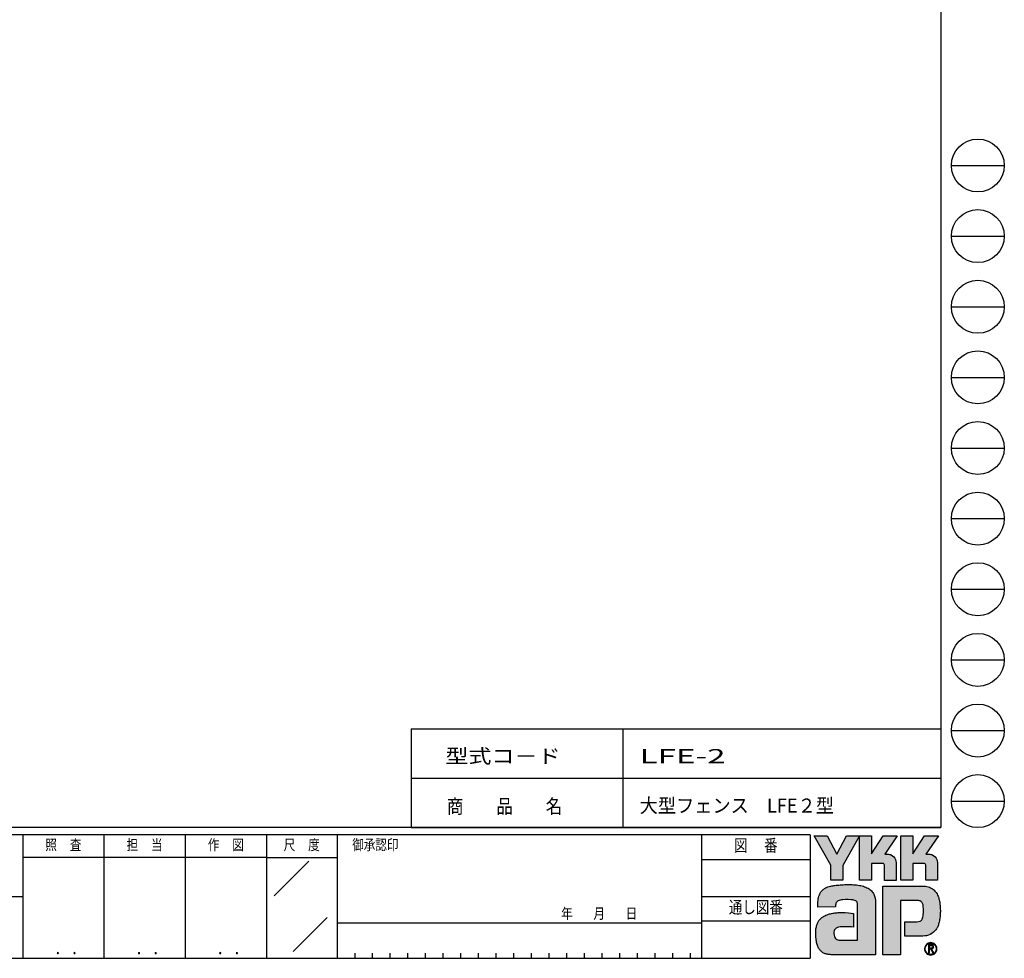
# Model space of a CAD drawing. Units: millimetres. Extents: x 250 to 8280, y 75 to 5795.
# Drawn here: x 5491 to 8280, y 75 to 2733 of the extents above; entities that cross this region are included whole.
import ezdxf
from ezdxf.enums import TextEntityAlignment as Align

# ---------------------------------------------------------------- set-up
doc = ezdxf.new("R2010")
doc.units = ezdxf.units.MM
doc.layers.add('FRAME', color=3, linetype='Continuous', lineweight=30)
doc.styles.add('text-b', font='extslim2.shx', dxfattribs={"width": 0.8, "bigfont": 'extfont2.shx'})

# ---------------------------------------------------------------- blocks, each defined once
blk = doc.blocks.new('YKKAPLOGO2')
at = {"linetype": 'ByBlock', "lineweight": -2}
h = blk.add_hatch(color=0, dxfattribs=at)
edge = h.paths.add_edge_path()
edge.add_arc((0.9812461011280429, 0.0499824917270523), 0.0522476822668673, 44.9344200000026, 90.08535600000232)
edge.add_arc((0.9812519238369828, 0.0498822017341042), 0.0523479811302912, 90.09156552177431, 179.923629932956)
edge.add_arc((0.980932884644709, 0.0498254317724045), 0.0520290493277299, 179.8606450800952, 225.1439939985764)
edge.add_arc((0.981182429632507, 0.0498196496849137), 0.0522012751604404, 224.9453553885787, 269.9844512830166)
edge.add_arc((0.9811792300097121, 0.0500773968894911), 0.052459021589115, 269.988022308708, 314.9377721061918)
edge.add_arc((0.9815325956150841, 0.0497387438479489), 0.0519697032490449, 314.9257166602809, 360.2350799932704)
edge.add_arc((0.9816606454465389, 0.050142436571853), 0.0518415658770912, 359.7894949650352, 405.1328750314318)
edge.add_line((1.018233057014969, 0.0868848734079987), (1.018233053760317, 0.0868848715586761))
edge = h.paths.add_edge_path(flags=16)
edge.add_arc((0.981079581235172, 0.0493341887890191), 0.0463068099741287, 224.6282190000009, 270.1097310000004, ccw=False)
edge.add_arc((0.9807342041553679, 0.0497538398553534), 0.0463589784990284, 179.755127369646, 225.2972179378845, ccw=False)
edge.add_arc((0.9809239227464674, 0.0500508789395752), 0.0465483787867393, 134.8007046283087, 180.1217460165475, ccw=False)
edge.add_arc((0.981059636175315, 0.0503149962965706), 0.0464574589880505, 89.8660247872138, 135.1489962713438, ccw=False)
edge.add_arc((0.9812622969429563, 0.0499617493087369), 0.0468106734070263, 45.031076457097015, 90.11509058956273, ccw=False)
edge.add_arc((0.9812935476556015, 0.0499467191359012), 0.0467992329513217, 0.0064280881064178175, 45.071149570043985, ccw=False)
edge.add_arc((0.981093845035307, 0.0500264032564505), 0.0469989942184798, 270.0907201390078, 359.9092589945101, ccw=False)
edge.add_line((0.9811682615725004, 0.003027467952258), (0.9811682664664791, 0.0030274637384413))
edge = h.paths.add_edge_path(flags=0)
edge.add_arc((0.9880960047901233, 0.0667575003476462), 0.0099490639592776, -1.6106014017747157, 42.861392669832924, ccw=False)
edge.add_line((0.9980411381886808, 0.0664778660316308), (0.9976278936487633, 0.0632985204006893))
edge.add_line((0.9976278936487633, 0.0632985204006893), (0.9964901487985331, 0.0607922569440806))
edge.add_line((0.9964901487985331, 0.0607922569440806), (0.994782019904708, 0.0588825789182364))
edge.add_line((0.994782019904708, 0.0588825789182364), (0.9926597075445831, 0.0574928976529916))
edge.add_line((0.9926597075445831, 0.0574928976529916), (0.9902773968041708, 0.0565456167325202))
edge.add_line((0.9902773968041708, 0.0565456167325202), (0.9877882650237783, 0.0559631397409963))
edge.add_line((0.9877882650237783, 0.0559631397409963), (0.9853485127807347, 0.0556708934995745))
edge.add_line((0.9853485127807347, 0.0556708934995745), (0.9831123251610256, 0.0555902738467685))
edge.add_line((0.9831123251610256, 0.0555902738467685), (0.9772240672691997, 0.0555902738467685))
edge.add_line((0.9772240672691997, 0.0555902738467685), (0.9801959092207679, 0.0505354216158277))
edge.add_line((0.9801959092207679, 0.0505354216158277), (0.9996242378013644, 0.0171649318280731))
edge.add_line((0.9996242378013644, 0.0171649318280731), (1.007401011060177, 0.0171649318280731))
edge.add_line((1.007401011060177, 0.0171649318280731), (0.9886670192393635, 0.0492858169973337))
edge.add_line((0.9886670192393635, 0.0492858169973337), (0.9904204966878971, 0.0496344969957196))
edge.add_line((0.9904204966878971, 0.0496344969957196), (0.9920933544836222, 0.050076897340493))
edge.add_line((0.9920933544836222, 0.050076897340493), (0.9936805538982415, 0.0506120102859933))
edge.add_line((0.9936805538982415, 0.0506120102859933), (0.9951790716947746, 0.0512398358322206))
edge.add_line((0.9951790716947746, 0.0512398358322206), (0.9965818536536069, 0.0519603739791747))
edge.add_line((0.9965818536536069, 0.0519603739791747), (0.9978868842833974, 0.052773624726856))
edge.add_line((0.9978868842833974, 0.052773624726856), (0.9990881171102092, 0.0536775725839445))
edge.add_line((0.9990881171102092, 0.0536775725839445), (1.000179505660069, 0.0546732252960986))
edge.add_arc((0.9882915828757154, 0.0660031483906536), 0.0164222369199603, 316.3767372757113, 361.6565045120804)
edge.add_line((1.004706956826509, 0.0664778730591859), (1.004634749223265, 0.0682163192218598))
edge.add_line((1.004634749223265, 0.0682163192218598), (1.004417076160694, 0.0698922002545659))
edge.add_line((1.004417076160694, 0.0698922002545659), (1.004058318705705, 0.0715005623280472))
edge.add_line((1.004058318705705, 0.0715005623280472), (1.003557469112646, 0.0730333434770228))
edge.add_line((1.003557469112646, 0.0730333434770228), (1.002918558364154, 0.0744865127188522))
edge.add_line((1.002918558364154, 0.0744865127188522), (1.002140578714578, 0.0758520080882551))
edge.add_line((1.002140578714578, 0.0758520080882551), (1.001227561146553, 0.0771268063482509))
edge.add_line((1.001227561146553, 0.0771268063482509), (1.000179505660069, 0.0783028455335596))
edge.add_line((1.000179505660069, 0.0783028455335596), (0.9988059483253868, 0.0795171790539513))
edge.add_line((0.9988059483253868, 0.0795171790539513), (0.997280221396039, 0.0805753119970309))
edge.add_line((0.997280221396039, 0.0805753119970309), (0.9956103868372842, 0.081477244362799))
edge.add_line((0.9956103868372842, 0.081477244362799), (0.9938034988687707, 0.0822189451686148))
edge.add_line((0.9938034988687707, 0.0822189451686148), (0.9918656039644435, 0.0827994066688182))
edge.add_line((0.9918656039644435, 0.0827994066688182), (0.98980375634393, 0.0832156056264297))
edge.add_line((0.98980375634393, 0.0832156056264297), (0.9876250102268448, 0.0834675420414487))
edge.add_line((0.9876250102268448, 0.0834675420414487), (0.9853344043414956, 0.0835521926768953))
edge.add_line((0.9853344043414956, 0.0835521926768953), (0.962844544445581, 0.0835521926768953))
edge.add_line((0.962844544445581, 0.0835521926768953), (0.962844544445581, 0.0173866358732899))
edge.add_line((0.962844544445581, 0.0173866358732899), (0.9696417889227946, 0.0173866358732899))
edge.add_line((0.9696417889227946, 0.0173866358732899), (0.9696417889227946, 0.0768033199913668))
edge.add_line((0.9696417889227946, 0.0768033199913668), (0.9853344043414956, 0.0768033199913668))
edge.add_line((0.9853344043414956, 0.0768033199913668), (0.9869548593628943, 0.0767499094713828))
edge.add_line((0.9869548593628943, 0.0767499094713828), (0.9884795785465891, 0.0765916934027507))
edge.add_line((0.9884795785465891, 0.0765916934027507), (0.989904530909942, 0.0763296795311311))
edge.add_line((0.989904530909942, 0.0763296795311311), (0.9912256854702988, 0.0759658833478436))
edge.add_line((0.9912256854702988, 0.0759658833478436), (0.9924390112450328, 0.0755023203442086))
edge.add_line((0.9924390112450328, 0.0755023203442086), (0.9935404772514925, 0.0749399982658861))
edge.add_line((0.9935404772514925, 0.0749399982658861), (0.9945250447613839, 0.0742799248585368))
edge.add_line((0.9945250447613839, 0.0742799248585368), (0.9953886827920699, 0.0735251233591413))
edge = h.paths.add_edge_path()
edge.add_arc((0.2888696415236509, -0.1159034444774368), 0.70624001607248, 87.51793533789129, 91.66438817798308, ccw=False)
edge.add_arc((0.2980441028128052, 0.0807829810969773), 0.5093412134494912, 81.92630775827172, 87.5908314900388, ccw=False)
edge.add_arc((0.3251265643207239, 0.2663792750138399), 0.3217817315889471, 73.67137372319678, 82.05943302216548, ccw=False)
edge.add_arc((0.365300350671165, 0.4008374623326908), 0.181453768713226, 60.6052828823548, 73.90849856205949, ccw=False)
edge.add_arc((0.3817474280854392, 0.4336364881657858), 0.1448155125235182, 52.17347151869478, 59.905419987329026, ccw=False)
edge.add_arc((0.3964566359849661, 0.4526771293389414), 0.1207551160809918, 43.550417611694684, 52.14560577150348, ccw=False)
edge.add_arc((0.4045599329898834, 0.460508564474702), 0.109486341206801, 34.486592603162705, 43.5018201335609, ccw=False)
edge.add_arc((0.4046164763654128, 0.4606754658774529), 0.1093452839783561, 25.58915053218459, 34.43128324084938, ccw=False)
edge.add_arc((0.3948873484272424, 0.4561168115891524), 0.120089109121032, 17.43088999214848, 25.54590504501931, ccw=False)
edge.add_line((0.5094618416488244, 0.4920901299306787), (0.5136721488365371, 0.4750684358360139))
edge.add_line((0.5136721488365371, 0.4750684358360139), (0.5160574828139404, 0.4568463788105209))
edge.add_line((0.5160574828139404, 0.4568463788105209), (0.516810268822016, 0.4374301431778381))
edge.add_line((0.516810268822016, 0.4374301431778381), (0.516810268822016, 0))
edge.add_line((0.516810268822016, 0), (0.1588499406522026, 5e-16))
edge.add_arc((0.1573846152258218, 0.2756756466933336), 0.2756795410588037, 263.6848746649659, 270.30454692996716, ccw=False)
edge.add_arc((0.1447515759225568, 0.1631788670443236), 0.1624759066448768, 253.691018885623, 263.7490931665161, ccw=False)
edge.add_arc((0.1298296342656863, 0.1119254163862797), 0.1090945150732202, 239.8785013092501, 253.6535482446689, ccw=False)
edge.add_arc((0.1216803205149824, 0.0971037955026248), 0.0921855666001414, 223.6420534782412, 239.636629417011, ccw=False)
edge.add_arc((0.1315007229737249, 0.1057422376683655), 0.1052553969652858, 208.297765754315, 223.3556061597571, ccw=False)
edge.add_arc((0.1750281282756945, 0.1289080277864339), 0.1545631104473807, 196.3102007627961, 208.2099283034401, ccw=False)
edge.add_arc((0.2749937283998842, 0.1584394086296674), 0.2587992870372879, 187.8047148541563, 196.3697110093867, ccw=False)
edge.add_arc((0.4643239229115869, 0.1850696817651075), 0.4499924705924891, 181.9094794174697, 187.8904176513077, ccw=False)
edge.add_arc((0.3030064043240817, 0.1825310330579537), 0.2886938890442696, 174.5558801097799, 182.47272304971, ccw=False)
edge.add_arc((0.2165045834468603, 0.1908157858970613), 0.2017962492913173, 164.9753667854606, 174.5673877291291, ccw=False)
edge.add_arc((0.1674695707098281, 0.2038900510662169), 0.1510482502902501, 153.891777935297, 164.9434116692618, ccw=False)
edge.add_arc((0.1451283838558341, 0.2146325454768661), 0.1262593665995698, 142.0468818398376, 153.8077060405064, ccw=False)
edge.add_arc((0.1408164618959298, 0.2177209774146269), 0.1209601121175585, 130.6022050713187, 141.9442693377341, ccw=False)
edge.add_arc((0.1479387738203451, 0.209158975980266), 0.132096107321692, 120.6072426230107, 130.5308147201121, ccw=False)
edge.add_arc((0.1620041652577042, 0.1852421395988375), 0.15984220749169, 112.5883761445208, 120.58161543404401, ccw=False)
edge.add_arc((0.1809304914828649, 0.1397662104312187), 0.2090993483228369, 106.6130308198976, 112.5902350136698, ccw=False)
edge.add_arc((0.2106953306828895, 0.0397220418587111), 0.3134773965652422, 99.87193010640061, 106.59824860692811, ccw=False)
edge.add_arc((0.2273709020351266, -0.0542210431992848), 0.4088886023840896, 94.78469170294778, 99.9171141639502, ccw=False)
edge.add_arc((0.2354886371798984, -0.1476874386008434), 0.502706483086527, 90.80098592879739, 94.8181164689882, ccw=False)
edge.add_arc((0.2367229485111738, -0.21728636374004), 0.5723159218077696, 87.57779436069052, 90.82713927416381, ccw=False)
edge.add_line((0.2609106631357751, 0.3545182084836489), (0.2889841687203463, 0.3526656324718716))
edge.add_line((0.2889841687203463, 0.3526656324718716), (0.3110537986760067, 0.3501916168763852))
edge.add_line((0.3110537986760067, 0.3501916168763852), (0.3254907630022595, 0.3478738018582105))
edge.add_line((0.3254907630022595, 0.3478738018582105), (0.3306645292210905, 0.3464901670669263))
edge.add_line((0.3306645292210905, 0.3464901670669263), (0.3306645292210905, 0.2330190134880369))
edge.add_line((0.3306645292210905, 0.2330190134880369), (0.3142503679097697, 0.2347513282777073))
edge.add_line((0.3142503679097697, 0.2347513282777073), (0.2962490071838363, 0.2357258183310007))
edge.add_line((0.2962490071838363, 0.2357258183310007), (0.2778233855350113, 0.2361027152078691))
edge.add_line((0.2778233855350113, 0.2361027152078691), (0.2601384569463361, 0.2360462814509047))
edge.add_line((0.2601384569463361, 0.2360462814509047), (0.2443571599095455, 0.2357197718570402))
edge.add_line((0.2443571599095455, 0.2357197718570402), (0.2316434406620273, 0.2352844257318875))
edge.add_line((0.2316434406620273, 0.2352844257318875), (0.2231612454411695, 0.2349034978723786))
edge.add_line((0.2231612454411695, 0.2349034978723786), (0.2200755282300137, 0.2347412508211065))
edge.add_line((0.2200755282300137, 0.2347412508211065), (0.207246925977251, 0.23239723441577))
edge.add_line((0.207246925977251, 0.23239723441577), (0.1961849018665941, 0.2287260169761133))
edge.add_line((0.1961849018665941, 0.2287260169761133), (0.1868914713893767, 0.2237024048606348))
edge.add_line((0.1868914713893767, 0.2237024048606348), (0.1793676422912524, 0.2173032199191526))
edge.add_line((0.1793676422912524, 0.2173032199191526), (0.173611399080894, 0.2095042762558251))
edge.add_line((0.173611399080894, 0.2095042762558251), (0.1696247572496354, 0.2002834034661302))
edge.add_line((0.1696247572496354, 0.2002834034661302), (0.1674067090518097, 0.1896154079085665))
edge.add_line((0.1674067090518097, 0.1896154079085665), (0.1669592699787338, 0.1774771114329521))
edge.add_line((0.1669592699787338, 0.1774771114329521), (0.1683751526311416, 0.1641285124195865))
edge.add_line((0.1683751526311416, 0.1641285124195865), (0.171210948918598, 0.1530936974417548))
edge.add_line((0.171210948918598, 0.1530936974417548), (0.1752903033505803, 0.1441620476565018))
edge.add_line((0.1752903033505803, 0.1441620476565018), (0.1804368604365862, 0.1371229442208714))
edge.add_line((0.1804368604365862, 0.1371229442208714), (0.1864712414491225, 0.1317657682919078))
edge.add_line((0.1864712414491225, 0.1317657682919078), (0.1932170908976667, 0.1278778855353349))
edge.add_line((0.1932170908976667, 0.1278778855353349), (0.2004970455460628, 0.1252506925995168))
edge.add_line((0.2004970455460628, 0.1252506925995168), (0.2081327344124543, 0.1236715551501777))
edge.add_line((0.2081327344124543, 0.1236715551501777), (0.3657048535675898, 0.1236715551501777))
edge.add_line((0.3657048535675898, 0.1236715551501777), (0.3657048535675898, 0.4152113668644841))
edge.add_line((0.3657048535675898, 0.4152113668644841), (0.3657502021222949, 0.4209917959706796))
edge.add_line((0.3657502021222949, 0.4209917959706796), (0.3654488861699292, 0.4266422258867256))
edge.add_line((0.3654488861699292, 0.4266422258867256), (0.3647092008554362, 0.4320870756881157))
edge.add_line((0.3647092008554362, 0.4320870756881157), (0.3634404490693955, 0.4372517721960044))
edge.add_line((0.3634404490693955, 0.4372517721960044), (0.3615509259567569, 0.4420637577228673))
edge.add_line((0.3615509259567569, 0.4420637577228673), (0.3589489266624404, 0.4464474513441976))
edge.add_line((0.3589489266624404, 0.4464474513441976), (0.3555417385857254, 0.4503302953724704))
edge.add_line((0.3555417385857254, 0.4503302953724704), (0.3512396723628619, 0.4536367088831791))
edge.add_line((0.3512396723628619, 0.4536367088831791), (0.3419986446599642, 0.4572645932594527))
edge.add_line((0.3419986446599642, 0.4572645932594527), (0.3272230777919324, 0.4603382175226844))
edge.add_line((0.3272230777919324, 0.4603382175226844), (0.3083721874745489, 0.4626056452578552))
edge.add_line((0.3083721874745489, 0.4626056452578552), (0.2869061971692697, 0.4638159477956063))
edge.add_line((0.2869061971692697, 0.4638159477956063), (0.2642843225918874, 0.463719204212239))
edge.add_line((0.2642843225918874, 0.463719204212239), (0.2419667872037569, 0.4620654935840439))
edge.add_arc((0.2627474271121486, 0.2759832270415436), 0.1872390047949314, 96.3720746533216, 102.7534079932566)
edge.add_arc((0.2432356926092478, 0.3601517667406942), 0.100840652040235, 102.4978957058445, 112.8463169705324)
edge.add_line((0.2040832325935312, 0.4530814281982582), (0.1971896242896928, 0.4491985969962049))
edge.add_line((0.1971896242896928, 0.4491985969962049), (0.1918072547192233, 0.4444571536655477))
edge.add_line((0.1918072547192233, 0.4444571536655477), (0.1877389854895031, 0.4389216067547505))
edge.add_line((0.1877389854895031, 0.4389216067547505), (0.1847842752141581, 0.4326554442403985))
edge.add_line((0.1847842752141581, 0.4326554442403985), (0.1827466134894856, 0.4257241695903961))
edge.add_line((0.1827466134894856, 0.4257241695903961), (0.1814274744204456, 0.4181922785269885))
edge.add_line((0.1814274744204456, 0.4181922785269885), (0.1806263166206845, 0.4101222512811007))
edge.add_line((0.1806263166206845, 0.4101222512811007), (0.180146629686486, 0.4015805990662972))
edge.add_line((0.180146629686486, 0.4015805990662972), (0.0318236001995264, 0.4012198261199901))
edge.add_line((0.0318236001995264, 0.4012198261199901), (0.0322559230877029, 0.4215057462573182))
edge.add_line((0.0322559230877029, 0.4215057462573182), (0.0330802590376483, 0.4442969221055926))
edge.add_arc((0.3020321980853681, 0.4289066620532454), 0.269391918256668, 171.5562215410652, 176.7249302595972, ccw=False)
edge.add_arc((0.2107455970429361, 0.4425317232110222), 0.1770941516199397, 163.4838524863009, 171.5798233267277, ccw=False)
edge.add_arc((0.1649421615459198, 0.4561195885300596), 0.129317748046148, 152.2125045740734, 163.4864976584933, ccw=False)
edge.add_arc((0.1451536905954681, 0.4663523194625718), 0.107040934982795, 138.0385215069419, 152.1201504079558, ccw=False)
edge.add_arc((0.1451383062552767, 0.4658517252465139), 0.1073648894358698, 122.60462867217839, 137.8343845030836, ccw=False)
edge.add_arc((0.1593338153973965, 0.4428904968423216), 0.1343573613646237, 108.374207919681, 122.42808991687619, ccw=False)
edge.add_arc((0.1818186920917547, 0.362931116181303), 0.2173623681110474, 100.9315937394665, 107.3549899713762, ccw=False)
edge.add_arc((0.2552918981457931, 0.0064763052633647), 0.581300036852568, 97.86054447666328, 101.37937906247248, ccw=False)
edge.add_arc((0.2897866337005383, -0.2331786216689373), 0.8234219014309077, 94.90201223830621, 97.95760039022969, ccw=False)
edge.add_arc((0.2921358874186369, -0.2523604021260666), 0.8427345608380445, 91.61689723320711, 94.94970856324011, ccw=False)
edge = h.paths.add_edge_path()
edge.add_arc((0.8231022365719134, 0.3260625221146667), 0.2343449332086611, 339.2249822109148, 347.3145741352361, ccw=False)
edge.add_arc((0.9327593111015936, 0.2836029544882357), 0.1167601006921777, 326.2325061058093, 339.6193101912139, ccw=False)
edge.add_arc((0.8884076187676493, 0.3166572618900389), 0.1720252590019662, 318.67367386850833, 325.29111726185056, ccw=False)
edge.add_arc((0.9056636716129592, 0.3015223529356043), 0.1490723541492878, 311.5703269329232, 318.6624294560628, ccw=False)
edge.add_line((1.004578969224013, 0.1899950886899172), (0.9908901061654904, 0.1793555493433332))
edge.add_line((0.9908901061654904, 0.1793555493433332), (0.9766305050754203, 0.170991260364703))
edge.add_line((0.9766305050754203, 0.170991260364703), (0.9619083487273684, 0.1647492837461928))
edge.add_line((0.9619083487273684, 0.1647492837461928), (0.9468284426699938, 0.1604784576387912))
edge.add_line((0.9468284426699938, 0.1604784576387912), (0.9314986156889231, 0.1580276201934863))
edge.add_line((0.9314986156889231, 0.1580276201934863), (0.9160236733327922, 0.1572435940699476))
edge.add_line((0.9160236733327922, 0.1572435940699476), (0.7636192739225267, 0.1572435940699476))
edge.add_line((0.7636192739225267, 0.1572435940699476), (0.7636192739225267, 0.2769647862326279))
edge.add_line((0.7636192739225267, 0.2769647862326279), (0.8495598238138038, 0.2769647862326279))
edge.add_line((0.8495598238138038, 0.2769647862326279), (0.8654056165728363, 0.2771854825321845))
edge.add_line((0.8654056165728363, 0.2771854825321845), (0.879337700323386, 0.2785348539710262))
edge.add_line((0.879337700323386, 0.2785348539710262), (0.8912946025801844, 0.2820418088680883))
edge.add_arc((0.877445493594967, 0.3132694942002916), 0.0341608862720442, 293.9167198020612, 314.0937636770709)
edge.add_arc((0.8727889352730782, 0.3173801215128751), 0.0403562445720157, 314.7809858171786, 333.9292818603007)
edge.add_arc((0.8428172084432191, 0.3319332131454704), 0.0736742794462155, 334.0067642612886, 347.3498910530285)
edge.add_arc((0.7610589872410769, 0.3508664150472057), 0.1575952041420172, 347.1430841970994, 355.4000769567002)
edge.add_arc((0.5821453548684501, 0.3662422521737033), 0.3371670762823478, 355.2339044354758, 360.2919344246403)
edge.add_line((0.9193080545233552, 0.3679601841289399), (0.9191224912375237, 0.386849373007307))
edge.add_line((0.9191224912375237, 0.386849373007307), (0.9182215666174176, 0.403864150732029))
edge.add_line((0.9182215666174176, 0.403864150732029), (0.9160901845463543, 0.4188059956339747))
edge.add_line((0.9160901845463543, 0.4188059956339747), (0.9122164102290232, 0.4314753740724555))
edge.add_arc((0.8744583205688345, 0.4157153166626672), 0.0409151896530696, 22.65543833575804, 39.3816531925282)
edge.add_arc((0.8802151642354468, 0.4201169319022768), 0.0336736945824235, 39.80779662169867, 59.75378181767402)
edge.add_arc((0.8761143769198433, 0.4124141142770595), 0.0423948975675664, 60.20990759523143, 77.92418213913835)
edge.add_arc((0.8697976792645089, 0.3827578841939652), 0.0727163786707087, 77.94572257654012, 90.63794058773114)
edge.add_line((0.8689880599298625, 0.4554697556010117), (0.727519808887292, 0.4554697982388574))
edge.add_line((0.727519808887292, 0.4554697982388574), (0.727519808887292, 0))
edge.add_line((0.727519808887292, 0), (0.5792592596312574, 0))
edge.add_line((0.5792592596312574, 0), (0.5792592596312574, 0.5762864099340403))
edge.add_line((0.5792592596312574, 0.5762864099340403), (0.9238357176897098, 0.5762864099340398))
edge.add_arc((0.9182044986101962, 0.4177652914335406), 0.1586211071672708, 78.73197638228368, 87.96551099663088, ccw=False)
edge.add_arc((0.92285586318613, 0.4415497763755467), 0.1343862513608244, 69.03033976751328, 78.6954139576057, ccw=False)
edge.add_arc((0.9271919441342168, 0.4531125855842009), 0.1220375101878603, 59.39483710465089, 68.98849810507397, ccw=False)
edge.add_arc((0.9291962296410478, 0.4566353908046301), 0.1179850453546084, 50.30120407773251, 59.361598349711926, ccw=False)
edge.add_arc((0.9284659261183289, 0.4558067623478748), 0.119089089889407, 42.05209438652298, 50.28551138205239, ccw=False)
edge.add_line((1.016893878338173, 0.5355733505718439), (1.02656430253218, 0.5233696853234531))
edge.add_line((1.02656430253218, 0.5233696853234531), (1.033807978336805, 0.5115458054937824))
edge.add_line((1.033807978336805, 0.5115458054937824), (1.038861822822094, 0.5008455620750889))
edge.add_arc((0.8696510532008801, 0.4219238188015507), 0.1867108087849704, 14.762666767432904, 25.004857483357114, ccw=False)
edge.add_arc((0.7551395843949515, 0.3907135097869962), 0.305396728850089, 7.913901303102307, 14.950413391766801, ccw=False)
edge.add_arc((0.6407615023415935, 0.374082442108001), 0.4209759537608213, 2.543761248856697, 8.0125134686524, ccw=False)
edge.add_arc((0.5752015653601037, 0.3706344277871183), 0.4866246141711102, -2.2358079076050785, 2.6067419484272136, ccw=False)
edge.add_arc((0.5939163264051239, 0.3694308797568384), 0.4678773855338824, 352.89369634160454, 357.82205712252323, ccw=False)
edge.add_arc((0.6917800944539574, 0.3566981730732799), 0.3691905806041189, 347.1516583689526, 352.97565497163805, ccw=False)
edge = h.paths.add_edge_path()
edge.add_arc((0.6195730833178597, 0.77095217117839), 0.0741171530377686, 78.26798205381141, 90.11215451062208, ccw=False)
edge.add_arc((0.6206354389486247, 0.7763468734841164), 0.0686191596028957, 66.19963222081822, 78.220582924013, ccw=False)
edge.add_line((0.6483267810517753, 0.8391304592142573), (0.6603243360190886, 0.8322778665565833))
edge.add_line((0.6603243360190886, 0.8322778665565833), (0.6704834200183122, 0.8233421857886899))
edge.add_line((0.6704834200183122, 0.8233421857886899), (0.6786511985932254, 0.8127044226009283))
edge.add_line((0.6786511985932254, 0.8127044226009283), (0.6846755021491631, 0.8007434893614872))
edge.add_line((0.6846755021491631, 0.8007434893614872), (0.6884011378544636, 0.787841321675535))
edge.add_line((0.6884011378544636, 0.787841321675535), (0.6896779516057724, 0.774376831911261))
edge.add_line((0.6896779516057724, 0.774376831911261), (0.6896779516057724, 0.6254652789588208))
edge.add_line((0.6896779516057724, 0.6254652789588208), (0.5916636009611349, 0.6254652789588208))
edge.add_line((0.5916636009611349, 0.6254652789588208), (0.5916636009611284, 0.752493634902712))
edge.add_arc((0.5777580712027472, 0.7528387797302378), 0.013909812465062, 358.5781712163349, 452.1682981404222)
edge.add_line((0.5772317947105762, 0.7667386328182018), (0.4829369139498851, 0.7667391275535451))
edge.add_line((0.4829369139498851, 0.7667391275535451), (0.4829369139498851, 0.6258260519051281))
edge.add_line((0.4829369139498851, 0.6258260519051281), (0.3824757568425696, 0.6258260519051281))
edge.add_line((0.3824757568425696, 0.6258260519051281), (0.3824757568425696, 1))
edge.add_line((0.3824757568425696, 1), (0.4829369139498851, 1))
edge.add_line((0.4829369139498851, 1), (0.4829369139498851, 0.8469294807084272))
edge.add_line((0.4829369139498851, 0.8469294807084272), (0.5817483914116496, 1))
edge.add_line((0.5817483914116496, 1), (0.6997594391891818, 1))
edge.add_line((0.6997594391891818, 1), (0.5938856801416015, 0.8450691822199269))
edge.add_line((0.5938856801416015, 0.8450691822199269), (0.5976385249797236, 0.8450691822199269))
edge.add_line((0.5976385249797236, 0.8450691822199269), (0.6017793518969773, 0.8450691822199269))
edge.add_line((0.6017793518969773, 0.8450691822199269), (0.606032038582495, 0.8450691822199269))
edge.add_line((0.606032038582495, 0.8450691822199269), (0.6101255014537234, 0.8450691822199269))
edge.add_line((0.6101255014537234, 0.8450691822199269), (0.6137846259454616, 0.8450691822199269))
edge.add_line((0.6137846259454616, 0.8450691822199269), (0.6167373207294795, 0.8450691822199269))
edge.add_line((0.6167373207294795, 0.8450691822199269), (0.6187094789862532, 0.8450691822199269))
edge.add_line((0.6187094789862532, 0.8450691822199269), (0.6194280016418655, 0.8450691822199269))
h.paths.add_polyline_path([(4e-16, 1), (0.1092325753326035, 1), (0.1912509791148641, 0.8454017382877518), (0.2730537253258682, 1), (0.3823638970743057, 1), (0.2422902735607242, 0.7507713975696423), (0.2422902735607242, 0.6257151998825196), (0.1426625221143093, 0.6257151998825196), (0.1426625221143093, 0.7541322293459956)])
edge = h.paths.add_edge_path()
edge.add_arc((0.9666439621569415, 0.7708198794699582), 0.074249435291078, 78.2785069830033, 90.10825959996419, ccw=False)
edge.add_arc((0.9676674920936383, 0.776026900256393), 0.0689430858496537, 66.2482987955567, 78.23226323267932, ccw=False)
edge.add_line((0.995435965367719, 0.8391304736773918), (1.007468530019403, 0.8322778665565833))
edge.add_line((1.007468530019403, 0.8322778665565833), (1.017668931590689, 0.8233421857886899))
edge.add_line((1.017668931590689, 0.8233421857886899), (1.025877019992003, 0.8127044226009283))
edge.add_line((1.025877019992003, 0.8127044226009283), (1.031936594646044, 0.8007434893614872))
edge.add_line((1.031936594646044, 0.8007434893614872), (1.035688431738505, 0.787841321675535))
edge.add_line((1.035688431738505, 0.787841321675535), (1.036973307455103, 0.774376831911261))
edge.add_line((1.036973307455103, 0.774376831911261), (1.036973307455103, 0.6257151998825196))
edge.add_line((1.036973307455103, 0.6257151998825196), (0.938736245019588, 0.6257151998825196))
edge.add_line((0.938736245019588, 0.6257151998825196), (0.9387362450195812, 0.7524936349027116))
edge.add_arc((0.924895765899572, 0.7529045542786826), 0.0138465778084318, 358.2994062850051, 452.4345457850627)
edge.add_line((0.924307590207327, 0.7667386341671322), (0.8301183945396179, 0.7667391275535451))
edge.add_line((0.8301183945396179, 0.7667391275535451), (0.8301183945396179, 0.6257151998825196))
edge.add_line((0.8301183945396179, 0.6257151998825196), (0.7296028191666659, 0.6257151998825196))
edge.add_line((0.7296028191666659, 0.6257151998825196), (0.7296028191666659, 1))
edge.add_line((0.7296028191666659, 1), (0.8301183945396179, 1))
edge.add_line((0.8301183945396179, 1), (0.8301183945396179, 0.8469294807084272))
edge.add_line((0.8301183945396179, 0.8469294807084272), (0.9288210354700991, 1))
edge.add_line((0.9288210354700991, 1), (1.046833090993287, 1))
edge.add_line((1.046833090993287, 1), (0.9409583242000511, 0.8450691822199269))
edge.add_line((0.9409583242000511, 0.8450691822199269), (0.9447514788645772, 0.8450691822199269))
edge.add_line((0.9447514788645772, 0.8450691822199269), (0.9489104452037075, 0.8450691822199269))
edge.add_line((0.9489104452037075, 0.8450691822199269), (0.9531661551262159, 0.8450691822199269))
edge.add_line((0.9531661551262159, 0.8450691822199269), (0.9572515560321594, 0.8450691822199269))
edge.add_line((0.9572515560321594, 0.8450691822199269), (0.9608955643389947, 0.8450691822199269))
edge.add_line((0.9608955643389947, 0.8450691822199269), (0.9638321351924496, 0.8450691822199269))
edge.add_line((0.9638321351924496, 0.8450691822199269), (0.9657911927556412, 0.8450691822199269))
edge.add_line((0.9657911927556412, 0.8450691822199269), (0.9665036689373092, 0.8450691822199269))
at = {"color": 0, "linetype": 'ByBlock', "lineweight": -2}
blk.add_lwpolyline([(0, 1), (0.10923258, 1), (0.19125098, 0.84540174), (0.27305373, 1), (0.3823639, 1), (0.24229027, 0.7507714), (0.24229027, 0.6257152), (0.14266252, 0.6257152), (0.14266252, 0.75413223)], close=True, dxfattribs=at)
for points in [[(0.619428, 0.84506918, -0.05172601), (0.63464366, 0.84352097, -0.05249945), (0.64832678, 0.83913046), (0.66032434, 0.83227787), (0.67048342, 0.82334219), (0.6786512, 0.81270442), (0.6846755, 0.80074349), (0.68840114, 0.78784132), (0.68967795, 0.77437683), (0.68967795, 0.62546528), (0.5916636, 0.62546528), (0.5916636, 0.75249363, 0.4326875), (0.57723179, 0.76673863), (0.48293691, 0.76673913), (0.48293691, 0.62582605), (0.38247576, 0.62582605), (0.38247576, 1), (0.48293691, 1), (0.48293691, 0.84692948), (0.58174839, 1), (0.69975944, 1), (0.59388568, 0.84506918), (0.59763852, 0.84506918), (0.60177935, 0.84506918), (0.60603204, 0.84506918), (0.6101255, 0.84506918), (0.61378463, 0.84506918), (0.61673732, 0.84506918), (0.61870948, 0.84506918)], [(0.96650367, 0.84506918, -0.05166292), (0.98172808, 0.84352097, -0.05233762), (0.99543597, 0.83913047), (1.00746853, 0.83227787), (1.01766893, 0.82334219), (1.02587702, 0.81270442), (1.03193659, 0.80074349), (1.03568843, 0.78784132), (1.03697331, 0.77437683), (1.03697331, 0.6257152), (0.93873625, 0.6257152), (0.93873625, 0.75249363, 0.43551369), (0.92430759, 0.76673863), (0.83011839, 0.76673913), (0.83011839, 0.6257152), (0.72960282, 0.6257152), (0.72960282, 1), (0.83011839, 1), (0.83011839, 0.84692948), (0.92882104, 1), (1.04683309, 1), (0.94095832, 0.84506918), (0.94475148, 0.84506918), (0.94891045, 0.84506918), (0.95316616, 0.84506918), (0.95725156, 0.84506918), (0.96089556, 0.84506918), (0.96383214, 0.84506918), (0.96579119, 0.84506918)], [(0.26835692, 0.59003861, -0.01809429), (0.31945453, 0.589674, -0.02472118), (0.36957937, 0.58507573, -0.03661616), (0.41559428, 0.57518192, -0.05811151), (0.45436211, 0.5589307, -0.0337498), (0.47055885, 0.54802208, -0.03752118), (0.48397612, 0.53587651, -0.03935665), (0.494805, 0.5225012, -0.03860024), (0.50323655, 0.50790333, -0.03542324), (0.50946184, 0.49209013), (0.51367215, 0.47506844), (0.51605748, 0.45684638), (0.51681027, 0.43743014), (0.51681027, 0), (0.15884994, 0, -0.0288918), (0.12706078, 0.00166894, -0.04391483), (0.09912555, 0.00724078, -0.06017746), (0.07508215, 0.01756268, -0.06990303), (0.05496881, 0.03348185, -0.06579693), (0.03882378, 0.05584551, -0.05196907), (0.02668536, 0.0855009, -0.03738925), (0.01859178, 0.12329522, -0.02610269), (0.01458133, 0.17007569, -0.03455749), (0.01561475, 0.20992084, -0.04187754), (0.02160685, 0.2431283, -0.04825926), (0.03183361, 0.27036156, -0.05136137), (0.04557107, 0.29228414, -0.04952953), (0.06209521, 0.30955949, -0.04332683), (0.08068201, 0.32285115, -0.03489123), (0.10060749, 0.33282256, -0.02608639), (0.12114767, 0.34013724, -0.02935753), (0.15695074, 0.34855792, -0.02239816), (0.19326485, 0.35324266, -0.01752983), (0.22846111, 0.35496992, -0.01417889), (0.26091066, 0.35451821), (0.28898417, 0.35266563), (0.3110538, 0.35019162), (0.32549076, 0.3478738), (0.33066453, 0.34649017), (0.33066453, 0.23301901), (0.31425037, 0.23475133), (0.29624901, 0.23572582), (0.27782339, 0.23610272), (0.26013846, 0.23604628), (0.24435716, 0.23571977), (0.23164344, 0.23528443), (0.22316125, 0.2349035), (0.22007553, 0.23474125), (0.20724693, 0.23239723), (0.1961849, 0.22872602), (0.18689147, 0.2237024), (0.17936764, 0.21730322), (0.1736114, 0.20950428), (0.16962476, 0.2002834), (0.16740671, 0.18961541), (0.16695927, 0.17747711), (0.16837515, 0.16412851), (0.17121095, 0.1530937), (0.1752903, 0.14416205), (0.18043686, 0.13712294), (0.18647124, 0.13176577), (0.19321709, 0.12787789), (0.20049705, 0.12525069), (0.20813273, 0.12367156), (0.36570485, 0.12367156), (0.36570485, 0.41521137), (0.3657502, 0.4209918), (0.36544889, 0.42664223), (0.3647092, 0.43208708), (0.36344045, 0.43725177), (0.36155093, 0.44206376), (0.35894893, 0.44644745), (0.35554174, 0.4503303), (0.35123967, 0.45363671), (0.34199864, 0.45726459), (0.32722308, 0.46033822), (0.30837219, 0.46260565), (0.2869062, 0.46381595), (0.26428432, 0.4637192), (0.24196679, 0.46206549, 0.02785102), (0.2214134, 0.45860289, 0.04518422), (0.20408323, 0.45308143), (0.19718962, 0.4491986), (0.19180725, 0.44445715), (0.18773899, 0.43892161), (0.18478428, 0.43265544), (0.18274661, 0.42572417), (0.18142747, 0.41819228), (0.18062632, 0.41012225), (0.18014663, 0.4015806), (0.0318236, 0.40121983), (0.03225592, 0.42150575), (0.03308026, 0.44429692, -0.02255657), (0.03556037, 0.46846387, -0.03534004), (0.04095841, 0.49287703, -0.04923179), (0.05053698, 0.51640669, -0.06152013), (0.06555864, 0.53792319, -0.06655033), (0.08728593, 0.55629686, -0.06139861), (0.11698144, 0.57039805, -0.02803469), (0.14059877, 0.57634929, -0.01535502), (0.1757919, 0.58231438, -0.01333331), (0.21942366, 0.58723145, -0.01454316)], [(1.05172691, 0.27460083, -0.03531217), (1.04221016, 0.24294053, -0.05847747), (1.02982198, 0.21870488, -0.02888207), (1.01759184, 0.20306093, -0.03095502), (1.00457897, 0.18999509), (0.99089011, 0.17935555), (0.97663051, 0.17099126), (0.96190835, 0.16474928), (0.94682844, 0.16047846), (0.93149862, 0.15802762), (0.91602367, 0.15724359), (0.76361927, 0.15724359), (0.76361927, 0.27696479), (0.84955982, 0.27696479), (0.86540562, 0.27718548), (0.8793377, 0.27853485), (0.8912946, 0.28204181, 0.08826713), (0.90121582, 0.28873508, 0.08374516), (0.90903902, 0.29964435, 0.05828624), (0.91470309, 0.31579879, 0.03604352), (0.91814658, 0.33822766, 0.0220734), (0.91930805, 0.36796018), (0.91912249, 0.38684937), (0.91822157, 0.40386415), (0.91609018, 0.418806), (0.91221641, 0.43147537, 0.07311173), (0.90608318, 0.44167531, 0.08725118), (0.89717718, 0.44920658, 0.07744739), (0.88498364, 0.45387088, 0.05543693), (0.86898806, 0.45546976), (0.72751981, 0.4554698), (0.72751981, 0), (0.57925926, 0), (0.57925926, 0.57628641), (0.92383572, 0.57628641, -0.04031071), (0.94919888, 0.5733288, -0.04219686), (0.97094915, 0.56703563, -0.04188471), (0.98932356, 0.5581498, -0.03955404), (1.00455937, 0.54741462, -0.03594052), (1.01689388, 0.53557335), (1.0265643, 0.52336969), (1.03380798, 0.51154581), (1.03886182, 0.50084556, -0.04471976), (1.05019847, 0.46950067, -0.03071223), (1.05762774, 0.43276202, -0.02386646), (1.06132263, 0.39276638, -0.02113275), (1.06145573, 0.35165008, -0.02150735), (1.05819963, 0.31154946, -0.02541745)], [(1.01823305, 0.08688487, 0.1995971), (0.98116827, 0.10223012, 0.41335534), (0.92890399, 0.04995198, 0.20019794), (0.94423537, 0.01294299, 0.19908971), (0.98116826, -0.00238162, 0.19868444), (1.01823305, 0.012943, 0.20031601), (1.03350186, 0.04995197, 0.20047039), (1.01823306, 0.08688487)], [(0.98116827, 0.00302746, -0.2010974), (0.94812394, 0.01680349, -0.20137243), (0.93437565, 0.04995197, -0.20036901), (0.94812394, 0.08307984, -0.20019623), (0.98116827, 0.09677233, -0.19929348), (1.01434448, 0.08307984, -0.19920596), (1.02809278, 0.04995197, -0.41328625), (0.98116826, 0.00302747)], [(0.99538868, 0.07352512, -0.19651844), (0.99804114, 0.06647787), (0.99762789, 0.06329852), (0.99649015, 0.06079226), (0.99478202, 0.05888258), (0.99265971, 0.0574929), (0.9902774, 0.05654562), (0.98778827, 0.05596314), (0.98534851, 0.05567089), (0.98311233, 0.05559027), (0.97722407, 0.05559027), (0.98019591, 0.05053542), (0.99962424, 0.01716493), (1.00740101, 0.01716493), (0.98866702, 0.04928582), (0.9904205, 0.0496345), (0.99209335, 0.0500769), (0.99368055, 0.05061201), (0.99517907, 0.05123984), (0.99658185, 0.05196037), (0.99788688, 0.05277362), (0.99908812, 0.05367757), (1.00017951, 0.05467323, 0.20018169), (1.00470696, 0.06647787), (1.00463475, 0.06821632), (1.00441708, 0.0698922), (1.00405832, 0.07150056), (1.00355747, 0.07303334), (1.00291856, 0.07448651), (1.00214058, 0.07585201), (1.00122756, 0.07712681), (1.00017951, 0.07830285), (0.99880595, 0.07951718), (0.99728022, 0.08057531), (0.99561039, 0.08147724), (0.9938035, 0.08221895), (0.9918656, 0.08279941), (0.98980376, 0.08321561), (0.98762501, 0.08346754), (0.9853344, 0.08355219), (0.96284454, 0.08355219), (0.96284454, 0.01738664), (0.96964179, 0.01738664), (0.96964179, 0.07680332), (0.9853344, 0.07680332), (0.98695486, 0.07674991), (0.98847958, 0.07659169), (0.98990453, 0.07632968), (0.99122569, 0.07596588), (0.99243901, 0.07550232), (0.99354048, 0.07494), (0.99452504, 0.07427992)]]:
    blk.add_lwpolyline(points, format="xyb", close=True, dxfattribs=at)

msp = doc.modelspace()

# ---------------------------------------------------------------- linework, layer by layer
at = {"color": 7, "linetype": 'Continuous'}
for p, q in [((6600.01980756, 725), (6600.01980756, 445)), ((6600.01980756, 725), (8100.01980756, 725)), ((7200.01980756, 445), (7200.01980756, 725)), ((6600.01980756, 585), (8100.01980756, 585)), ((6600.01980756, 445), (8100.01980756, 445))]:
    msp.add_line(p, q, dxfattribs=at)
at = {"layer": 'FRAME'}
for p, q in [((8100.01980756, 5745), (8100.01980756, 445)), ((8100.01980756, 445), (300.01980756, 445)), ((5500.01980756, 425), (4200.01980756, 425)), ((6190.01980756, 425), (5500.01980756, 425)), ((5500.01980756, 425), (5500.01980756, 75)), ((6190.01980756, 425), (6190.01980756, 75)), ((6390.01980756, 425), (6190.01980756, 425)), ((7422.51980756, 425), (6390.01980756, 425)), ((6390.01980756, 425), (6390.01980756, 75)), ((7422.51980756, 425), (7422.51980756, 75)), ((7730.01980756, 425), (7422.51980756, 425)), ((7730.01980756, 425), (7730.01980756, 75)), ((7422.51980756, 250), (7730.01980756, 250)), ((6390.01980756, 175), (7422.51980756, 175)), ((4200.01980756, 75), (5500.01980756, 75)), ((5500.01980756, 75), (6190.01980756, 75)), ((6190.01980756, 75), (6390.01980756, 75)), ((6390.01980756, 75), (7422.51980756, 75)), ((7422.51980756, 75), (7730.01980756, 75))]:
    msp.add_line(p, q, dxfattribs=at)
at = {"layer": 'FRAME', "color": 94}
for p, q in [((8130.01980756, 2320), (8280.01980756, 2320)), ((8130.01980756, 2120), (8280.01980756, 2120)), ((8130.01980756, 1920), (8280.01980756, 1920)), ((8130.01980756, 1720), (8280.01980756, 1720)), ((8130.01980756, 1520), (8280.01980756, 1520)), ((8130.01980756, 1320), (8280.01980756, 1320)), ((8130.01980756, 1120), (8280.01980756, 1120)), ((8130.01980756, 920), (8280.01980756, 920)), ((8130.01980756, 720), (8280.01980756, 720)), ((8130.01980756, 520), (8280.01980756, 520)), ((5730.01980756, 425), (5730.01980756, 75)), ((5960.01980756, 425), (5960.01980756, 75)), ((6190.01980756, 360), (5500.01980756, 360)), ((6190.01980756, 360), (6390.01980756, 360)), ((6212.10456837, 251.70879605), (6310.03728372, 349.6415114)), ((7422.51980756, 355), (7730.01980756, 355)), ((4200.01980756, 250), (5500.01980756, 250)), ((6265.67175267, 94.01154682), (6361.89194622, 190.23174037)), ((7730.01980756, 180), (7422.51980756, 180)), ((6440.01980756, 90), (6440.01980756, 75)), ((6490.01980756, 90), (6490.01980756, 75)), ((6540.01980756, 90), (6540.01980756, 75)), ((6590.01980756, 90), (6590.01980756, 75)), ((6640.01980756, 90), (6640.01980756, 75)), ((6690.01980756, 90), (6690.01980756, 75)), ((6740.01980756, 90), (6740.01980756, 75)), ((6790.01980756, 90), (6790.01980756, 75)), ((6840.01980756, 90), (6840.01980756, 75)), ((6890.01980756, 90), (6890.01980756, 75)), ((6940.01980756, 90), (6940.01980756, 75)), ((6990.01980756, 90), (6990.01980756, 75)), ((7040.01980756, 90), (7040.01980756, 75)), ((7090.01980756, 90), (7090.01980756, 75)), ((7140.01980756, 90), (7140.01980756, 75)), ((7190.01980756, 90), (7190.01980756, 75)), ((7240.01980756, 90), (7240.01980756, 75)), ((7290.01980756, 90), (7290.01980756, 75)), ((7340.01980756, 90), (7340.01980756, 75)), ((7390.01980756, 90), (7390.01980756, 75))]:
    msp.add_line(p, q, dxfattribs=at)
at = {"layer": 'FRAME'}
for centre in [(8205.01980756, 2320), (8205.01980756, 2120), (8205.01980756, 1920), (8205.01980756, 1720), (8205.01980756, 1520), (8205.01980756, 1320), (8205.01980756, 1120), (8205.01980756, 920), (8205.01980756, 720), (8205.01980756, 520)]:
    msp.add_circle(centre, 75, dxfattribs=at)

# ---------------------------------------------------------------- block references
at = {"layer": 'FRAME', "color": 94, "xscale": 337, "yscale": 337, "zscale": 337}
msp.add_blockref('YKKAPLOGO2', (7741.01980756, 85), dxfattribs=at)

# ---------------------------------------------------------------- texts
at = {"color": 7, "linetype": 'Continuous'}
for s, width, p, p2 in [('型式コ－ド', 1.46805479, (6696.84433187, 627.45243129), (7023.24433187, 627.45243129)), ('LFE-2', 1.69175141, (7247.24771454, 627.45243129), (7490.44771454, 627.45243129)), ('商\u3000\u3000品\u3000\u3000名', 1.11016575, (6701.28407817, 485.38054968), (7027.68407817, 485.38054968)), ('大型フェンス\u3000LFE２型', 1.15448041, (7247.24771454, 487.45243129), (7797.64771454, 487.45243129))]:
    msp.add_text(s, height=40, dxfattribs=dict(at, width=width)).set_placement(p, p2, align=Align.FIT)
at = {"layer": 'FRAME', "style": 'text-b', "width": 0.8}
for s, height, p in [('照     査', 30, (5615.01980756, 392.5)), ('担     当', 30, (5845.01980756, 392.5)), ('作     図', 30, (6075.01980756, 392.5)), ('尺     度', 30, (6290.01980756, 392.5)), ('御承認印', 30, (6498.53814666, 392.5)), ('図\u3000 番', 35, (7576.26980756, 390)), ('通し図番', 35, (7576.26980756, 215))]:
    msp.add_text(s, height=height, dxfattribs=at).set_placement(p, align=Align.MIDDLE)
for s, height, p in [('年        月        日', 30, (7024.90689126, 186.78539668)), ('． ．', 35.35000086, (5590, 85.64824581)), ('． ．', 35.35000086, (5820, 85.64824581)), ('． ．', 35.35000086, (6050, 85.64824581))]:
    msp.add_text(s, height=height, dxfattribs=at).set_placement(p)

doc.saveas('drawing.dxf')
